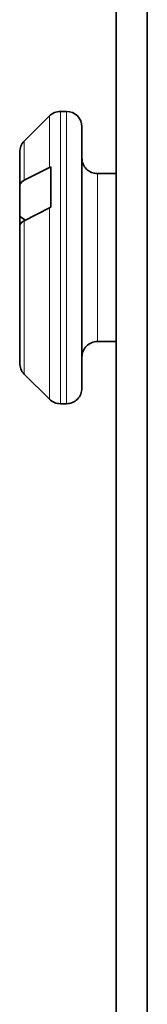
# Model space of a CAD drawing. Extents: x 72 to 826, y 19 to 553.
# Drawn here: x 448 to 452, y 243 to 274 of the extents above; entities that cross this region are included whole.
import ezdxf

# ---------------------------------------------------------------- set-up
doc = ezdxf.new("R2010")
doc.units = 0

msp = doc.modelspace()

# ---------------------------------------------------------------- linework, layer by layer
at = {"color": 7, "lineweight": 35}
for p, q in [((452.492065, 339.431732), (452.492065, 219.299957)), ((451.492676, 338.800781), (451.492676, 219.763))]:
    msp.add_line(p, q, dxfattribs=at)
at = {"color": 7, "lineweight": 35, "ltscale": 0.028535}
for p, q in [((448.539124, 270.419464), (449.346222, 271.226563)), ((448.539124, 262.926575), (449.346222, 262.119476))]:
    msp.add_line(p, q, dxfattribs=at)
at = {"color": 7, "lineweight": 13, "ltscale": 0.041459}
msp.add_line((449.346222, 271.226593), (449.346222, 269.568237), dxfattribs=at)
at = {"color": 7, "lineweight": 13, "ltscale": 0.219258}
for p, q in [((449.699768, 271.373016), (449.699768, 262.602692)), ((449.89267, 271.373016), (449.89267, 262.602692))]:
    msp.add_line(p, q, dxfattribs=at)
at = {"color": 7, "lineweight": 35, "ltscale": 0.004823}
for p, q in [((449.89267, 271.373016), (449.699768, 271.373016)), ((449.89267, 261.973022), (449.699768, 261.973022))]:
    msp.add_line(p, q, dxfattribs=at)
at = {"color": 7, "lineweight": 35, "ltscale": 0.195933}
msp.add_line((450.39267, 270.873016), (450.39267, 263.035706), dxfattribs=at)
at = {"color": 7, "lineweight": 13, "ltscale": 0.012548}
for p, q in [((448.539124, 270.419464), (448.539124, 269.917542)), ((448.539124, 263.428497), (448.539124, 262.926575))]:
    msp.add_line(p, q, dxfattribs=at)
at = {"color": 7, "lineweight": 35, "ltscale": 0.011364}
for p, q in [((448.39267, 270.065918), (448.39267, 269.611359)), ((448.39267, 263.73468), (448.39267, 263.280121))]:
    msp.add_line(p, q, dxfattribs=at)
at = {"color": 7, "lineweight": 13, "ltscale": 0.018993}
msp.add_line((448.539124, 269.917542), (448.539124, 269.157837), dxfattribs=at)
at = {"color": 7, "lineweight": 35, "ltscale": 0.015858}
msp.add_line((448.39267, 269.611359), (448.39267, 268.97702), dxfattribs=at)
at = {"color": 7, "lineweight": 35, "ltscale": 0.022636}
for p, q in [((448.539124, 269.157837), (449.346222, 269.568237)), ((448.539124, 267.858795), (449.346222, 268.269196))]:
    msp.add_line(p, q, dxfattribs=at)
at = {"color": 7, "lineweight": 35, "ltscale": 0.001272}
for p, q in [((449.39267, 269.58902), (449.346222, 269.568237)), ((449.39267, 268.289978), (449.346222, 268.269196))]:
    msp.add_line(p, q, dxfattribs=at)
at = {"color": 7, "lineweight": 35, "ltscale": 0.032476}
msp.add_line((449.39267, 269.58902), (449.39267, 268.289978), dxfattribs=at)
at = {"color": 7, "lineweight": 13, "ltscale": 0.125957}
msp.add_line((450.89267, 269.373016), (450.89267, 264.334747), dxfattribs=at)
at = {"color": 7, "lineweight": 35, "ltscale": 0.015}
for p, q in [((451.492676, 269.373016), (450.89267, 269.373016)), ((451.492676, 263.973022), (450.89267, 263.973022))]:
    msp.add_line(p, q, dxfattribs=at)
at = {"color": 7, "lineweight": 35, "ltscale": 0.024699}
msp.add_line((448.39267, 267.989044), (448.39267, 268.97702), dxfattribs=at)
at = {"color": 7, "lineweight": 13, "ltscale": 0.138492}
msp.add_line((449.346222, 268.269196), (449.346222, 262.729523), dxfattribs=at)
at = {"color": 7, "lineweight": 35, "ltscale": 0.007779}
msp.add_line((448.39267, 267.989136), (448.39267, 267.677979), dxfattribs=at)
at = {"color": 7, "lineweight": 35, "ltscale": 0.005415}
msp.add_line((448.579468, 267.879395), (448.39267, 267.989044), dxfattribs=at)
at = {"color": 7, "lineweight": 35, "ltscale": 0.098582}
msp.add_line((448.39267, 267.677979), (448.39267, 263.73468), dxfattribs=at)
at = {"color": 7, "lineweight": 13, "ltscale": 0.110757}
msp.add_line((448.539124, 267.858795), (448.539124, 263.428497), dxfattribs=at)
at = {"color": 7, "lineweight": 13, "ltscale": 0.009043}
msp.add_line((450.89267, 264.334747), (450.89267, 263.973022), dxfattribs=at)
at = {"color": 7, "lineweight": 35, "ltscale": 0.014067}
msp.add_line((450.39267, 263.035706), (450.39267, 262.473022), dxfattribs=at)
at = {"color": 7, "lineweight": 13, "ltscale": 0.015251}
msp.add_line((449.346222, 262.729523), (449.346222, 262.119476), dxfattribs=at)
at = {"color": 7, "lineweight": 13, "ltscale": 0.015742}
for p, q in [((449.699768, 262.602692), (449.699768, 261.973022)), ((449.89267, 262.602692), (449.89267, 261.973022))]:
    msp.add_line(p, q, dxfattribs=at)
at = {"color": 7, "lineweight": 35}
for points in [[(448.39267, 268.97702), (448.401123, 269.023926), (448.465759, 269.110229), (448.539124, 269.157837)], [(448.39267, 267.677979), (448.401123, 267.724884), (448.465759, 267.811127), (448.539124, 267.858795)]]:
    msp.add_lwpolyline(points, dxfattribs=at)
for centre, start, end in [((449.699768, 270.873016), 89.999996, 135), ((449.89267, 270.873016), 0.00001, 90.000003), ((448.89267, 270.065918), 135, 179.999991), ((450.89267, 269.873016), 179.999991, 269.999997), ((450.89267, 263.473022), 90.000003, 180.000009), ((448.89267, 263.280121), 179.999991, 225), ((449.89267, 262.473022), 269.999997, 0.000001), ((449.699768, 262.473022), 225, 269.999997)]:
    msp.add_arc(centre, 0.5, start, end, dxfattribs=at)

doc.saveas('drawing.dxf')
